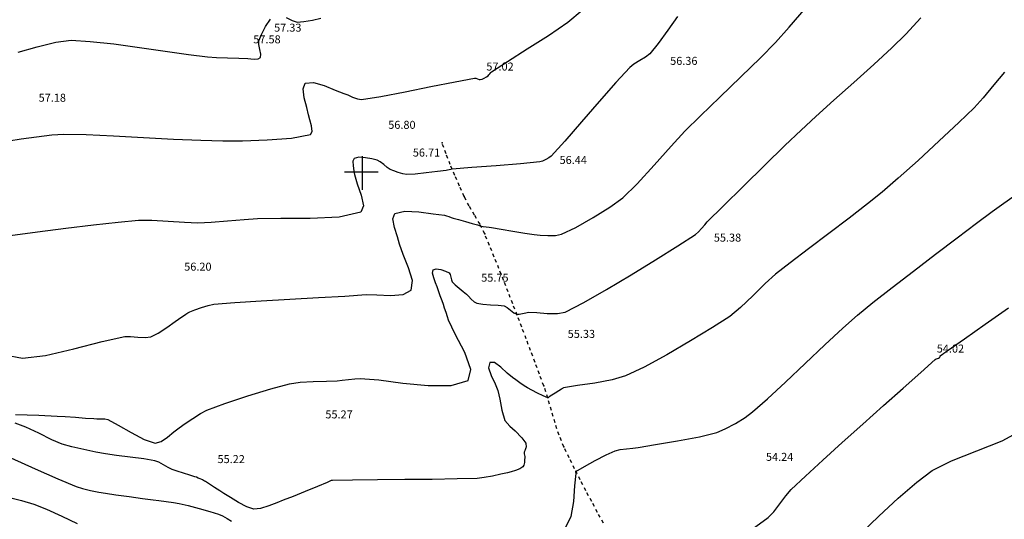
# Model space of a CAD drawing. Units: metres. Extents: x -23951 to -22630, y -285301 to -284129.
# Drawn here: x -23426 to -23352, y -284726 to -284689 of the extents above; entities that cross this region are included whole.
import ezdxf

# ---------------------------------------------------------------- set-up
doc = ezdxf.new("R2010")
doc.units = ezdxf.units.M
doc.header["$MEASUREMENT"] = 0
doc.linetypes.add('2-2', pattern=[10, 5, -5])
for name, color, linetype in [('CAMINHOS_PE_POSTO', 7, '2-2'), ('COTAS', 7, 'Continuous'), ('CURVAS_DE_NIVEL_MESTRAS', 1, 'Continuous'), ('CURVAS_DE_NIVEL_SECUNDARIAS', 30, 'Continuous'), ('QUADRICULA', 7, 'Continuous')]:
    doc.layers.add(name, color=color, linetype=linetype)
doc.styles.add('PLOTTER_1', font='monotxt.shx')

# ---------------------------------------------------------------- blocks, each defined once
blk = doc.blocks.new('CROSS-2', base_point=(100, 100))
for p, q in [((100, 190), (100, 0)), ((190, 100), (0, 100))]:
    blk.add_line(p, q)
blk = doc.blocks.new('DOT-1', base_point=(100, 100))
blk.add_point((100, 100))

msp = doc.modelspace()

# ---------------------------------------------------------------- linework, layer by layer
at = {"layer": 'CAMINHOS_PE_POSTO', "linetype": '2-2', "ltscale": 0.05}
msp.add_lwpolyline([(-23381.964, -284726.272), (-23382.405, -284725.466), (-23382.842, -284724.658), (-23383.273, -284723.847), (-23383.697, -284723.033), (-23384.114, -284722.215), (-23384.521, -284721.393), (-23384.919, -284720.565), (-23385.284, -284719.679), (-23385.583, -284718.765), (-23385.849, -284717.838), (-23386.118, -284716.911), (-23386.423, -284715.999), (-23386.75, -284715.119), (-23387.078, -284714.238), (-23387.408, -284713.359), (-23387.738, -284712.479), (-23388.071, -284711.601), (-23388.406, -284710.723), (-23388.743, -284709.847), (-23389.084, -284708.972), (-23389.427, -284708.098), (-23389.775, -284707.226), (-23390.126, -284706.355), (-23390.482, -284705.486), (-23390.843, -284704.62), (-23391.192, -284703.907), (-23391.592, -284703.22), (-23392, -284702.536), (-23392.37, -284701.833), (-23392.732, -284701.041), (-23393.08, -284700.242), (-23393.413, -284699.436), (-23393.731, -284698.625), (-23394.034, -284697.807)], dxfattribs=at)
at = {"layer": 'CURVAS_DE_NIVEL_MESTRAS', "elevation": 55}
msp.add_lwpolyline([(-23351.98, -284692.508), (-23352.77, -284693.474), (-23353.562, -284694.438), (-23354.229, -284695.179), (-23354.229, -284695.179), (-23355.383, -284696.296), (-23356.848, -284697.671), (-23358.426, -284699.121), (-23359.919, -284700.461), (-23361.129, -284701.509), (-23361.129, -284701.509), (-23362.219, -284702.386), (-23363.591, -284703.443), (-23365.106, -284704.589), (-23366.623, -284705.733), (-23368, -284706.783), (-23369.097, -284707.649), (-23369.097, -284707.649), (-23369.857, -284708.344), (-23370.78, -284709.252), (-23371.713, -284710.145), (-23372.503, -284710.796), (-23372.503, -284710.796), (-23373.797, -284711.633), (-23375.446, -284712.637), (-23377.228, -284713.668), (-23378.922, -284714.588), (-23380.307, -284715.257), (-23380.307, -284715.257), (-23381.306, -284715.548), (-23382.604, -284715.784), (-23383.914, -284715.979), (-23384.955, -284716.152), (-23384.955, -284716.152), (-23384.991, -284716.166), (-23385.033, -284716.192), (-23385.074, -284716.221), (-23385.107, -284716.243), (-23385.107, -284716.243), (-23385.31, -284716.372), (-23385.565, -284716.532), (-23385.82, -284716.693), (-23386.023, -284716.822), (-23386.023, -284716.822), (-23386.046, -284716.84), (-23386.075, -284716.864), (-23386.105, -284716.884), (-23386.129, -284716.887), (-23386.129, -284716.887), (-23386.472, -284716.735), (-23386.896, -284716.534), (-23387.317, -284716.324), (-23387.647, -284716.148), (-23387.647, -284716.148), (-23387.901, -284715.987), (-23388.213, -284715.773), (-23388.522, -284715.555), (-23388.769, -284715.383), (-23388.769, -284715.383), (-23389.15, -284715.048), (-23389.628, -284714.594), (-23390.101, -284714.25), (-23390.462, -284714.243), (-23390.462, -284714.243), (-23390.55, -284714.643), (-23390.359, -284715.233), (-23390.067, -284715.85), (-23389.853, -284716.333), (-23389.853, -284716.333), (-23389.716, -284716.984), (-23389.562, -284717.821), (-23389.329, -284718.581), (-23388.954, -284719.002), (-23388.954, -284719.002), (-23388.954, -284719.002), (-23388.564, -284719.357), (-23388.564, -284719.357), (-23388.057, -284719.882), (-23388.057, -284719.882), (-23388.057, -284719.882), (-23388.057, -284719.882), (-23387.758, -284720.287), (-23387.736, -284720.59), (-23387.736, -284720.59), (-23387.758, -284720.642), (-23387.784, -284720.707), (-23387.81, -284720.773), (-23387.831, -284720.825), (-23387.831, -284720.825), (-23387.847, -284720.861), (-23387.867, -284720.907), (-23387.884, -284720.953), (-23387.892, -284720.992), (-23387.892, -284720.992), (-23387.885, -284721.073), (-23387.867, -284721.175), (-23387.849, -284721.277), (-23387.845, -284721.359), (-23387.845, -284721.359), (-23387.854, -284721.524), (-23387.871, -284721.731), (-23387.909, -284721.929), (-23387.982, -284722.062), (-23387.982, -284722.062), (-23388.214, -284722.202), (-23388.536, -284722.327), (-23388.869, -284722.429), (-23389.137, -284722.5), (-23389.137, -284722.5), (-23389.634, -284722.618), (-23390.262, -284722.752), (-23390.893, -284722.865), (-23391.401, -284722.923), (-23391.401, -284722.923), (-23392.905, -284722.967), (-23394.77, -284722.995), (-23396.817, -284723.013), (-23398.864, -284723.028), (-23400.73, -284723.045), (-23402.234, -284723.072), (-23402.234, -284723.072), (-23402.322, -284723.092), (-23402.428, -284723.137), (-23402.533, -284723.188), (-23402.616, -284723.227), (-23402.616, -284723.227), (-23403.346, -284723.527), (-23404.26, -284723.904), (-23405.176, -284724.277), (-23405.911, -284724.561), (-23405.911, -284724.561), (-23406.388, -284724.749), (-23406.99, -284724.981), (-23407.598, -284725.167), (-23408.093, -284725.218), (-23408.093, -284725.218), (-23408.623, -284725.048), (-23409.249, -284724.72), (-23409.86, -284724.349), (-23410.345, -284724.052), (-23410.345, -284724.052), (-23410.655, -284723.861), (-23411.036, -284723.61), (-23411.416, -284723.355), (-23411.721, -284723.155), (-23411.721, -284723.155), (-23411.782, -284723.119), (-23411.86, -284723.075), (-23411.938, -284723.034), (-23412.002, -284723.003), (-23412.002, -284723.003), (-23412.116, -284722.954), (-23412.259, -284722.895), (-23412.403, -284722.839), (-23412.519, -284722.796), (-23412.519, -284722.796), (-23412.894, -284722.675), (-23413.366, -284722.529), (-23413.837, -284722.378), (-23414.207, -284722.247), (-23414.207, -284722.247), (-23414.499, -284722.103), (-23414.856, -284721.905), (-23415.216, -284721.715), (-23415.517, -284721.599), (-23415.517, -284721.599), (-23416.327, -284721.459), (-23417.354, -284721.328), (-23418.381, -284721.206), (-23419.198, -284721.09), (-23419.198, -284721.09), (-23419.922, -284720.954), (-23420.826, -284720.769), (-23421.724, -284720.563), (-23422.429, -284720.364), (-23422.429, -284720.364), (-23423.216, -284720.026), (-23424.18, -284719.548), (-23425.15, -284719.086), (-23425.952, -284718.793)], dxfattribs=at)
at = {"layer": 'CURVAS_DE_NIVEL_MESTRAS'}
for points in [[(-23425.732, -284691.018, 57.5), (-23424.319, -284690.628, 57.5), (-23422.902, -284690.282, 57.5), (-23421.754, -284690.134, 57.5), (-23421.754, -284690.134, 57.5), (-23420.332, -284690.213, 57.5), (-23418.578, -284690.405, 57.5), (-23416.657, -284690.664, 57.5), (-23414.738, -284690.943, 57.5), (-23412.988, -284691.193, 57.5), (-23411.573, -284691.37, 57.5), (-23411.573, -284691.37, 57.5), (-23410.906, -284691.419, 57.5), (-23410.068, -284691.457, 57.5), (-23409.228, -284691.483, 57.5), (-23408.558, -284691.498, 57.5), (-23408.558, -284691.498, 57.5), (-23408.334, -284691.515, 57.5), (-23408.047, -284691.536, 57.5), (-23407.78, -284691.521, 57.5), (-23407.614, -284691.432, 57.5), (-23407.614, -284691.432, 57.5), (-23407.582, -284691.17, 57.5), (-23407.652, -284690.814, 57.5), (-23407.734, -284690.454, 57.5), (-23407.733, -284690.176, 57.5), (-23407.733, -284690.176, 57.5), (-23407.531, -284689.689, 57.5), (-23407.224, -284689.097, 57.5), (-23406.859, -284688.557, 57.5)], [(-23405.693, -284688.426, 57.5), (-23405.24, -284688.654, 57.5), (-23404.868, -284688.769, 57.5), (-23404.868, -284688.769, 57.5), (-23404.357, -284688.731, 57.5), (-23403.722, -284688.62, 57.5), (-23403.092, -284688.476, 57.5)]]:
    msp.add_polyline3d(points, dxfattribs=at)
at = {"layer": 'CURVAS_DE_NIVEL_SECUNDARIAS'}
for points, elevation in [([(-23426.425, -284697.655), (-23425.514, -284697.514), (-23424.369, -284697.348), (-23423.22, -284697.21), (-23422.301, -284697.153), (-23422.301, -284697.153), (-23420.651, -284697.19), (-23418.607, -284697.282), (-23416.365, -284697.403), (-23414.124, -284697.524), (-23412.079, -284697.618), (-23410.429, -284697.658), (-23410.429, -284697.658), (-23408.961, -284697.649), (-23407.119, -284697.594), (-23405.291, -284697.455), (-23403.867, -284697.196), (-23403.867, -284697.196), (-23403.744, -284696.971), (-23403.8, -284696.548), (-23403.924, -284696.079), (-23404.007, -284695.716), (-23404.007, -284695.716), (-23404.137, -284695.154), (-23404.331, -284694.434), (-23404.427, -284693.764), (-23404.26, -284693.352), (-23404.26, -284693.352), (-23403.654, -284693.292), (-23402.847, -284693.526), (-23402.026, -284693.865), (-23401.377, -284694.116), (-23401.377, -284694.116), (-23401.087, -284694.228), (-23400.726, -284694.384), (-23400.363, -284694.517), (-23400.066, -284694.558), (-23400.066, -284694.558), (-23398.609, -284694.334), (-23396.796, -284693.992), (-23394.865, -284693.603), (-23393.056, -284693.238), (-23391.607, -284692.969), (-23391.607, -284692.969), (-23391.509, -284692.981), (-23391.388, -284693.025), (-23391.267, -284693.068), (-23391.169, -284693.081), (-23391.169, -284693.081), (-23391.033, -284693.036), (-23390.871, -284692.957), (-23390.713, -284692.867), (-23390.591, -284692.788), (-23390.591, -284692.788), (-23390.527, -284692.725), (-23390.456, -284692.636), (-23390.385, -284692.546), (-23390.321, -284692.484), (-23390.321, -284692.484), (-23389.147, -284691.714), (-23387.655, -284690.779), (-23386.074, -284689.767), (-23384.63, -284688.768), (-23383.551, -284687.873)], 57), ([(-23425.925, -284718.129), (-23424.194, -284718.2), (-23422.814, -284718.263), (-23422.814, -284718.263), (-23422.206, -284718.3), (-23421.444, -284718.353), (-23420.682, -284718.409), (-23420.074, -284718.452), (-23420.074, -284718.452), (-23419.841, -284718.457), (-23419.547, -284718.46), (-23419.256, -284718.476), (-23419.033, -284718.522), (-23419.033, -284718.522), (-23418.244, -284718.927), (-23417.277, -284719.491), (-23416.298, -284720.01), (-23415.471, -284720.282), (-23415.471, -284720.282), (-23415.043, -284720.163), (-23414.553, -284719.827), (-23414.078, -284719.431), (-23413.694, -284719.131), (-23413.694, -284719.131), (-23413.242, -284718.826), (-23412.677, -284718.439), (-23412.103, -284718.07), (-23411.623, -284717.819), (-23411.623, -284717.819), (-23410.271, -284717.319), (-23408.556, -284716.742), (-23406.827, -284716.208), (-23405.432, -284715.835), (-23405.432, -284715.835), (-23404.652, -284715.732), (-23403.661, -284715.678), (-23402.665, -284715.646), (-23401.873, -284715.611), (-23401.873, -284715.611), (-23401.494, -284715.572), (-23401.02, -284715.515), (-23400.546, -284715.465), (-23400.166, -284715.442), (-23400.166, -284715.442), (-23398.75, -284715.553), (-23396.954, -284715.786), (-23395.057, -284715.976), (-23393.339, -284715.963), (-23392.08, -284715.584), (-23392.08, -284715.584), (-23391.872, -284714.772), (-23392.338, -284713.498), (-23393.04, -284712.141), (-23393.543, -284711.079), (-23393.543, -284711.079), (-23393.627, -284710.822), (-23393.732, -284710.499), (-23393.839, -284710.176), (-23393.925, -284709.919), (-23393.925, -284709.919), (-23394.032, -284709.622), (-23394.168, -284709.251), (-23394.302, -284708.878), (-23394.401, -284708.578), (-23394.401, -284708.578), (-23394.509, -284708.291), (-23394.649, -284707.925), (-23394.737, -284707.569), (-23394.688, -284707.315), (-23394.688, -284707.315), (-23394.46, -284707.238), (-23394.119, -284707.286), (-23393.767, -284707.403), (-23393.51, -284707.529), (-23393.51, -284707.529), (-23393.426, -284707.656), (-23393.375, -284707.857), (-23393.33, -284708.066), (-23393.267, -284708.216), (-23393.267, -284708.216), (-23393.05, -284708.434), (-23392.754, -284708.685), (-23392.45, -284708.928), (-23392.211, -284709.125), (-23392.211, -284709.125), (-23392.046, -284709.29), (-23391.842, -284709.505), (-23391.629, -284709.703), (-23391.437, -284709.819), (-23391.437, -284709.819), (-23390.99, -284709.893), (-23390.415, -284709.923), (-23389.839, -284709.951), (-23389.39, -284710.014), (-23389.39, -284710.014), (-23389.17, -284710.133), (-23388.918, -284710.329), (-23388.666, -284710.525), (-23388.446, -284710.641), (-23388.446, -284710.641), (-23388.252, -284710.642), (-23388.006, -284710.591), (-23387.758, -284710.528), (-23387.559, -284710.493), (-23387.559, -284710.493), (-23386.945, -284710.515), (-23386.17, -284710.571), (-23385.408, -284710.582), (-23384.83, -284710.471), (-23384.83, -284710.471), (-23383.429, -284709.75), (-23381.731, -284708.784), (-23379.89, -284707.681), (-23378.063, -284706.553), (-23376.405, -284705.512), (-23375.071, -284704.666), (-23375.071, -284704.666), (-23374.859, -284704.482), (-23374.62, -284704.217), (-23374.388, -284703.942), (-23374.197, -284703.728), (-23374.197, -284703.728), (-23373, -284702.544), (-23371.499, -284701.063), (-23369.894, -284699.486), (-23368.386, -284698.014), (-23367.173, -284696.849), (-23367.173, -284696.849), (-23366.087, -284695.849), (-23364.726, -284694.628), (-23363.229, -284693.293), (-23361.74, -284691.95), (-23360.4, -284690.707), (-23359.35, -284689.672), (-23359.35, -284689.672), (-23358.237, -284688.447)], 55.5), ([(-23370.834, -284726.726), (-23369.633, -284725.862), (-23369.633, -284725.862), (-23369.218, -284725.434), (-23368.763, -284724.832), (-23368.315, -284724.219), (-23367.925, -284723.759), (-23367.925, -284723.759), (-23366.858, -284722.763), (-23365.558, -284721.569), (-23364.1, -284720.246), (-23362.561, -284718.86), (-23361.02, -284717.477), (-23359.553, -284716.166), (-23358.236, -284714.992), (-23357.148, -284714.022), (-23357.148, -284714.022), (-23357.082, -284713.984), (-23356.991, -284713.949), (-23356.9, -284713.915), (-23356.831, -284713.88), (-23356.831, -284713.88), (-23356.809, -284713.85), (-23356.79, -284713.805), (-23356.771, -284713.759), (-23356.75, -284713.727), (-23356.75, -284713.727), (-23356.645, -284713.646), (-23356.508, -284713.551), (-23356.37, -284713.458), (-23356.26, -284713.383), (-23356.26, -284713.383), (-23354.975, -284712.474), (-23353.416, -284711.378), (-23351.676, -284710.157)], 54), ([(-23426.68, -284724.274), (-23425.49, -284724.57), (-23424.554, -284724.845), (-23424.554, -284724.845), (-23423.615, -284725.228), (-23422.459, -284725.759), (-23421.306, -284726.3)], 54)]:
    msp.add_lwpolyline(points, dxfattribs=dict(at, elevation=elevation))
for points in [[(-23426.727, -284713.668, 56), (-23425.406, -284713.917, 56), (-23425.406, -284713.917, 56), (-23423.691, -284713.72, 56), (-23421.569, -284713.232, 56), (-23419.454, -284712.682, 56), (-23417.755, -284712.299, 56), (-23417.755, -284712.299, 56), (-23417.32, -284712.294, 56), (-23416.769, -284712.344, 56), (-23416.221, -284712.38, 56), (-23415.797, -284712.334, 56), (-23415.797, -284712.334, 56), (-23415.257, -284712.062, 56), (-23414.62, -284711.641, 56), (-23413.995, -284711.193, 56), (-23413.494, -284710.842, 56), (-23413.494, -284710.842, 56), (-23413.363, -284710.754, 56), (-23413.2, -284710.642, 56), (-23413.034, -284710.536, 56), (-23412.895, -284710.463, 56), (-23412.895, -284710.463, 56), (-23412.506, -284710.312, 56), (-23412.014, -284710.132, 56), (-23411.515, -284709.975, 56), (-23411.108, -284709.89, 56), (-23411.108, -284709.89, 56), (-23409.528, -284709.76, 56), (-23407.566, -284709.631, 56), (-23405.412, -284709.505, 56), (-23403.257, -284709.385, 56), (-23401.293, -284709.273, 56), (-23399.71, -284709.172, 56), (-23399.71, -284709.172, 56), (-23398.91, -284709.188, 56), (-23397.887, -284709.229, 56), (-23396.93, -284709.158, 56), (-23396.33, -284708.838, 56), (-23396.33, -284708.838, 56), (-23396.249, -284708.122, 56), (-23396.528, -284707.159, 56), (-23396.927, -284706.173, 56), (-23397.201, -284705.388, 56), (-23397.201, -284705.388, 56), (-23397.37, -284704.848, 56), (-23397.597, -284704.153, 56), (-23397.718, -284703.502, 56), (-23397.569, -284703.096, 56), (-23397.569, -284703.096, 56), (-23396.805, -284702.911, 56), (-23395.763, -284702.965, 56), (-23394.695, -284703.118, 56), (-23393.851, -284703.233, 56), (-23393.851, -284703.233, 56), (-23393.702, -284703.264, 56), (-23393.52, -284703.323, 56), (-23393.339, -284703.388, 56), (-23393.194, -284703.437, 56), (-23393.194, -284703.437, 56), (-23392.789, -284703.553, 56), (-23392.282, -284703.698, 56), (-23391.774, -284703.842, 56), (-23391.369, -284703.958, 56), (-23391.369, -284703.958, 56), (-23391.316, -284703.976, 56), (-23391.25, -284703.999, 56), (-23391.183, -284704.021, 56), (-23391.129, -284704.035, 56), (-23391.129, -284704.035, 56), (-23390.951, -284704.06, 56), (-23390.728, -284704.087, 56), (-23390.504, -284704.113, 56), (-23390.326, -284704.138, 56), (-23390.326, -284704.138, 56), (-23389.62, -284704.26, 56), (-23388.737, -284704.419, 56), (-23387.852, -284704.569, 56), (-23387.143, -284704.667, 56), (-23387.143, -284704.667, 56), (-23386.685, -284704.709, 56), (-23386.108, -284704.743, 56), (-23385.538, -284704.735, 56), (-23385.102, -284704.649, 56), (-23385.102, -284704.649, 56), (-23384.036, -284704.135, 56), (-23382.739, -284703.408, 56), (-23381.477, -284702.62, 56), (-23380.518, -284701.923, 56), (-23380.518, -284701.923, 56), (-23379.436, -284700.876, 56), (-23378.158, -284699.477, 56), (-23376.898, -284698.056, 56), (-23375.872, -284696.941, 56), (-23375.872, -284696.941, 56), (-23374.716, -284695.798, 56), (-23373.251, -284694.383, 56), (-23371.685, -284692.876, 56), (-23370.229, -284691.455, 56), (-23369.09, -284690.297, 56), (-23369.09, -284690.297, 56), (-23368.064, -284689.154, 56), (-23366.815, -284687.691, 56)], [(-23376.428, -284688.361, 56.5), (-23377.15, -284689.371, 56.5), (-23377.881, -284690.375, 56.5), (-23378.502, -284691.147, 56.5), (-23378.502, -284691.147, 56.5), (-23378.814, -284691.396, 56.5), (-23379.245, -284691.659, 56.5), (-23379.678, -284691.921, 56.5), (-23379.996, -284692.165, 56.5), (-23379.996, -284692.165, 56.5), (-23381.023, -284693.285, 56.5), (-23382.277, -284694.715, 56.5), (-23383.606, -284696.249, 56.5), (-23384.857, -284697.681, 56.5), (-23385.88, -284698.806, 56.5), (-23385.88, -284698.806, 56.5), (-23386.043, -284698.935, 56.5), (-23386.271, -284699.065, 56.5), (-23386.511, -284699.171, 56.5), (-23386.712, -284699.227, 56.5), (-23386.712, -284699.227, 56.5), (-23388.161, -284699.378, 56.5), (-23389.984, -284699.527, 56.5), (-23391.809, -284699.664, 56.5), (-23393.264, -284699.782, 56.5), (-23393.264, -284699.782, 56.5), (-23393.367, -284699.8, 56.5), (-23393.494, -284699.83, 56.5), (-23393.621, -284699.861, 56.5), (-23393.724, -284699.88, 56.5), (-23393.724, -284699.88, 56.5), (-23394.382, -284699.962, 56.5), (-23395.207, -284700.063, 56.5), (-23396.033, -284700.147, 56.5), (-23396.694, -284700.177, 56.5), (-23396.694, -284700.177, 56.5), (-23396.971, -284700.133, 56.5), (-23397.309, -284700.033, 56.5), (-23397.641, -284699.91, 56.5), (-23397.899, -284699.797, 56.5), (-23397.899, -284699.797, 56.5), (-23398.123, -284699.651, 56.5), (-23398.389, -284699.441, 56.5), (-23398.658, -284699.238, 56.5), (-23398.891, -284699.114, 56.5), (-23398.891, -284699.114, 56.5), (-23399.271, -284699.014, 56.5), (-23399.764, -284698.921, 56.5), (-23400.247, -284698.891, 56.5), (-23400.602, -284698.976, 56.5), (-23400.602, -284698.976, 56.5), (-23400.701, -284699.19, 56.5), (-23400.685, -284699.535, 56.5), (-23400.619, -284699.904, 56.5), (-23400.565, -284700.19, 56.5), (-23400.565, -284700.19, 56.5), (-23400.372, -284700.868, 56.5), (-23400.073, -284701.738, 56.5), (-23399.902, -284702.535, 56.5), (-23400.093, -284702.996, 56.5), (-23400.093, -284702.996, 56.5), (-23401.735, -284703.372, 56.5), (-23403.894, -284703.483, 56.5), (-23406.086, -284703.477, 56.5), (-23407.826, -284703.503, 56.5), (-23407.826, -284703.503, 56.5), (-23408.818, -284703.58, 56.5), (-23410.062, -284703.681, 56.5), (-23411.306, -284703.772, 56.5), (-23412.301, -284703.818, 56.5), (-23412.301, -284703.818, 56.5), (-23413.283, -284703.783, 56.5), (-23414.514, -284703.698, 56.5), (-23415.744, -284703.626, 56.5), (-23416.724, -284703.63, 56.5), (-23416.724, -284703.63, 56.5), (-23418.243, -284703.773, 56.5), (-23420.099, -284703.98, 56.5), (-23422.158, -284704.229, 56.5), (-23424.283, -284704.497, 56.5), (-23426.338, -284704.765, 56.5)], [(-23384.774, -284726.543, 54.5), (-23384.377, -284725.786, 54.5), (-23384.183, -284724.662, 54.5), (-23384.091, -284723.482, 54.5), (-23383.997, -284722.553, 54.5), (-23383.997, -284722.553, 54.5), (-23384.002, -284722.517, 54.5), (-23384.016, -284722.471, 54.5), (-23384.026, -284722.428, 54.5), (-23384.017, -284722.401, 54.5), (-23384.017, -284722.401, 54.5), (-23383.38, -284722.035, 54.5), (-23382.575, -284721.587, 54.5), (-23381.76, -284721.16, 54.5), (-23381.092, -284720.857, 54.5), (-23381.092, -284720.857, 54.5), (-23380.721, -284720.769, 54.5), (-23380.24, -284720.71, 54.5), (-23379.756, -284720.665, 54.5), (-23379.371, -284720.617, 54.5), (-23379.371, -284720.617, 54.5), (-23378.06, -284720.394, 54.5), (-23376.415, -284720.113, 54.5), (-23374.779, -284719.802, 54.5), (-23373.494, -284719.486, 54.5), (-23373.494, -284719.486, 54.5), (-23372.86, -284719.22, 54.5), (-23372.099, -284718.811, 54.5), (-23371.362, -284718.354, 54.5), (-23370.804, -284717.948, 54.5), (-23370.804, -284717.948, 54.5), (-23369.693, -284716.97, 54.5), (-23368.347, -284715.718, 54.5), (-23366.883, -284714.328, 54.5), (-23365.419, -284712.938, 54.5), (-23364.073, -284711.684, 54.5), (-23362.964, -284710.705, 54.5), (-23362.964, -284710.705, 54.5), (-23361.812, -284709.767, 54.5), (-23360.383, -284708.643, 54.5), (-23358.787, -284707.41, 54.5), (-23357.13, -284706.145, 54.5), (-23355.522, -284704.927, 54.5), (-23354.072, -284703.833, 54.5), (-23352.887, -284702.94, 54.5), (-23352.887, -284702.94, 54.5), (-23352.018, -284702.319, 54.5), (-23350.916, -284701.558, 54.5)], [(-23362.702, -284727.032, 53.5), (-23361.374, -284725.748, 53.5), (-23359.926, -284724.414, 53.5), (-23358.533, -284723.214, 53.5), (-23357.369, -284722.329, 53.5), (-23357.369, -284722.329, 53.5), (-23355.926, -284721.605, 53.5), (-23354.028, -284720.862, 53.5), (-23352.138, -284720.106, 53.5), (-23350.72, -284719.344, 53.5)], [(-23426.273, -284721.375, 54.5), (-23424.468, -284722.198, 54.5), (-23422.77, -284722.958, 54.5), (-23421.403, -284723.536, 54.5), (-23421.403, -284723.536, 54.5), (-23420.928, -284723.682, 54.5), (-23420.318, -284723.822, 54.5), (-23419.702, -284723.942, 54.5), (-23419.209, -284724.029, 54.5), (-23419.209, -284724.029, 54.5), (-23418.418, -284724.15, 54.5), (-23417.425, -284724.286, 54.5), (-23416.43, -284724.417, 54.5), (-23415.637, -284724.523, 54.5), (-23415.637, -284724.523, 54.5), (-23415.203, -284724.578, 54.5), (-23414.659, -284724.645, 54.5), (-23414.117, -284724.718, 54.5), (-23413.687, -284724.793, 54.5), (-23413.687, -284724.793, 54.5), (-23413.027, -284724.952, 54.5), (-23412.205, -284725.169, 54.5), (-23411.388, -284725.402, 54.5), (-23410.743, -284725.608, 54.5), (-23410.743, -284725.608, 54.5), (-23410.455, -284725.737, 54.5), (-23410.107, -284725.924, 54.5), (-23409.763, -284726.123, 54.5)]]:
    msp.add_polyline3d(points, dxfattribs=at)

# ---------------------------------------------------------------- block references
at = {"layer": 'CAMINHOS_PE_POSTO', "linetype": '2-2', "ltscale": 0.05, "xscale": 2.599999970698263e-05, "yscale": 2.599999970698263e-05, "zscale": 2.599999970698263e-05}
for p in [(-23394.034, -284697.807), (-23392.37, -284701.833), (-23390.843, -284704.62), (-23386.423, -284715.999), (-23384.919, -284720.565)]:
    msp.add_blockref('DOT-1', p, dxfattribs=at)
at = {"layer": 'QUADRICULA', "xscale": 0.01315800007432699, "yscale": 0.01315800007432699, "zscale": 0.01315800007432699}
msp.add_blockref('CROSS-2', (-23400, -284700), dxfattribs=at)

# ---------------------------------------------------------------- texts
at = {"layer": 'COTAS', "style": 'PLOTTER_1'}
for s, p in [('57.33', (-23406.588, -284689.489)), ('57.58', (-23408.144, -284690.363)), ('56.36', (-23376.974, -284691.974)), ('57.02', (-23390.717, -284692.399)), ('57.18', (-23424.197, -284694.734)), ('56.80', (-23398.055, -284696.762)), ('56.71', (-23396.217, -284698.835)), ('56.44', (-23385.243, -284699.392)), ('55.38', (-23373.708, -284705.203)), ('56.20', (-23413.312, -284707.377)), ('55.75', (-23391.102, -284708.201)), ('55.33', (-23384.635, -284712.408)), ('54.02', (-23357.037, -284713.507)), ('55.27', (-23402.755, -284718.434)), ('54.24', (-23369.81, -284721.61)), ('55.22', (-23410.821, -284721.779))]:
    msp.add_text(s, height=0.6, dxfattribs=at).set_placement(p)

doc.saveas('drawing.dxf')
